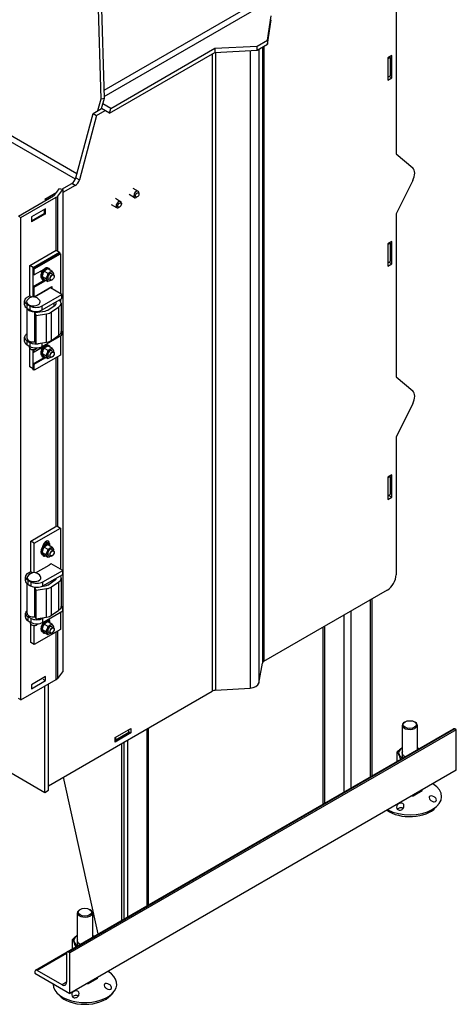
# Model space of a CAD drawing. Units: millimetres. Extents: x -17 to 536, y 12 to 827.
# Drawn here: x 443 to 496, y 452 to 570 of the extents above; entities that cross this region are included whole.
import ezdxf

# ---------------------------------------------------------------- set-up
doc = ezdxf.new("R2010")
doc.units = ezdxf.units.MM
doc.layers.add('Default', color=7, linetype='Continuous')
doc.layers.add('DV8_Default', color=7, linetype='Continuous')

# ---------------------------------------------------------------- blocks, each defined once
blk = doc.blocks.new('SE7')
at = {"layer": 'DV8_Default', "color": 7, "linetype": 'Continuous'}
for p, q in [((453.18, 560.89), (452.29, 592.89)), ((453.58, 560.95), (452.69, 592.95)), ((450.08, 551.17), (389.21, 586.31)), ((450.27, 551.84), (389.71, 586.8)), ((453.55, 561.94), (486.33, 580.87)), ((453.57, 561.18), (486.72, 580.32)), ((488.83, 579.78), (488.83, 554.25)), ((473.3, 567.98), (473.75, 570.93)), ((473.3, 567.49), (473.75, 570.44)), ((466.92, 566.99), (472.04, 567.25)), ((472.04, 567.25), (473.3, 567.98)), ((472.04, 566.76), (473.3, 567.49)), ((472.04, 566.76), (472.04, 567.25)), ((472.69, 567.14), (472.69, 492.76)), ((472.86, 567.24), (472.86, 492.97)), ((473.3, 567.98), (473.3, 567.49)), ((454.22, 559.17), (466.92, 566.5)), ((454.37, 559.74), (466.92, 566.99)), ((466.62, 566.33), (466.62, 489.37)), ((466.92, 566.99), (466.92, 566.5)), ((466.92, 566.5), (472.04, 566.76)), ((466.99, 566.51), (466.99, 489.47)), ((471.18, 566.72), (471.18, 489.72)), ((472.25, 566.88), (472.25, 490.34)), ((488.3, 566.12), (487.83, 565.85)), ((488.3, 563.43), (488.3, 566.12)), ((487.83, 565.72), (488.09, 565.88)), ((487.83, 565.85), (487.83, 563.15)), ((487.99, 565.94), (488.09, 565.88)), ((488.09, 565.88), (488.09, 563.67)), ((487.83, 563.52), (488.09, 563.67)), ((487.99, 563.61), (488.3, 563.43)), ((487.83, 563.15), (488.3, 563.43)), ((452.8, 559.46), (453.18, 560.89)), ((453.18, 560.89), (453.58, 560.95)), ((453.25, 559.72), (453.58, 560.95)), ((454.37, 559.74), (453.4, 560.3)), ((450.14, 551.35), (452.21, 559.13)), ((452.64, 558.88), (450.57, 551.11)), ((452.21, 559.13), (453.25, 559.72)), ((452.21, 559.13), (452.64, 558.88)), ((452.64, 558.88), (453.67, 559.48)), ((454.22, 559.17), (453.25, 559.72)), ((454.22, 559.17), (454.37, 559.74)), ((488.83, 554.25), (490.83, 552.55)), ((448.44, 549.97), (449.64, 550.66)), ((448.44, 549.97), (449.64, 550.66)), ((450.07, 550.42), (449.64, 550.66)), ((450.14, 551.35), (450.57, 551.11)), ((490.83, 551.01), (488.83, 547.01)), ((446.38, 548.77), (447.83, 549.62)), ((446.54, 548.87), (447.83, 549.62)), ((447.54, 549.26), (448.17, 550.04)), ((447.95, 549.15), (448.58, 549.93)), ((448.17, 550.04), (448.58, 549.93)), ((450.07, 550.42), (448.58, 549.56)), ((448.58, 549.93), (448.58, 491.69)), ((457.21, 548.95), (456.58, 549.32)), ((457.03, 550.1), (457.66, 549.73)), ((457.76, 549.53), (457.76, 549.4)), ((443.19, 546.72), (447.45, 549.18)), ((443.51, 546.54), (447.77, 549)), ((446.56, 548.67), (446.38, 548.77)), ((446.54, 548.87), (446.54, 548.68)), ((446.73, 548.76), (446.54, 548.87)), ((447.77, 542.61), (447.77, 549)), ((447.95, 542.51), (447.95, 549.15)), ((454.91, 548.88), (455.54, 548.51)), ((455.64, 548.3), (455.64, 548.18)), ((457.54, 549.04), (457.44, 548.98)), ((446.48, 547.61), (444.78, 546.63)), ((444.78, 546.14), (446.32, 547.03)), ((446.48, 547), (444.78, 546.02)), ((446.32, 547.52), (446.32, 547.03)), ((446.32, 547.09), (446.48, 547)), ((446.48, 547), (446.48, 547.61)), ((455.09, 547.73), (454.46, 548.1)), ((455.42, 547.81), (455.32, 547.75)), ((488.83, 547.01), (488.83, 527.3)), ((443.19, 546.72), (443.51, 546.54)), ((443.51, 488.3), (443.51, 546.54)), ((444.78, 546.63), (444.78, 546.02)), ((488.3, 543.65), (487.83, 543.37)), ((487.83, 543.31), (488.09, 543.46)), ((487.83, 543.37), (487.83, 540.68)), ((488.04, 543.5), (488.09, 543.46)), ((488.09, 543.46), (488.09, 541.26)), ((488.3, 540.95), (488.3, 543.65)), ((444.57, 540.78), (447.75, 542.62)), ((445, 540.54), (448.18, 542.37)), ((445, 540.42), (448.18, 542.25)), ((445.1, 540.35), (448.29, 542.19)), ((447.75, 542.62), (448.18, 542.37)), ((448.18, 542.37), (448.18, 542.25)), ((448.18, 542.25), (448.29, 542.19)), ((448.29, 542.19), (448.29, 537.35)), ((487.83, 541.11), (488.09, 541.26)), ((487.93, 541.17), (488.3, 540.95)), ((445, 540.54), (444.57, 540.78)), ((444.57, 537.11), (444.57, 540.78)), ((445, 536.98), (445, 540.54)), ((445.1, 540.35), (445, 540.42)), ((445, 539.68), (445, 540.42)), ((445.1, 539.62), (445.1, 540.35)), ((446.26, 540.29), (445.1, 539.62)), ((446, 539.93), (446, 540.02)), ((446.33, 540.07), (446.75, 539.82)), ((446.75, 539.82), (446.67, 539.49)), ((446.8, 540.45), (446.91, 540.39)), ((446.82, 540.35), (447.24, 540.11)), ((447.49, 539.76), (447.4, 539.91)), ((487.83, 540.68), (488.3, 540.95)), ((445, 539.68), (445.1, 539.62)), ((445, 538.21), (446.32, 538.98)), ((445.1, 538.15), (446.43, 538.91)), ((446.16, 539.09), (446.05, 539.15)), ((446.08, 539.44), (446.17, 539.77)), ((446.08, 539.44), (446.51, 539.19)), ((446.33, 539.09), (446.17, 539.28)), ((446.32, 538.98), (446.43, 538.91)), ((446.33, 539.09), (446.75, 538.84)), ((446.51, 539.19), (446.67, 539)), ((447.28, 539.03), (447.26, 539.02)), ((447.52, 539.48), (447.52, 539.45)), ((445, 537.05), (445, 538.21)), ((445, 538.21), (445.1, 538.15)), ((445.1, 536.99), (447.22, 538.21)), ((445.1, 536.99), (445.1, 538.15)), ((445.17, 536.96), (446.8, 537.9)), ((447.07, 538.06), (446.8, 537.9)), ((448.44, 537.26), (447.07, 538.06)), ((447.12, 538.15), (447.12, 538.03)), ((447.22, 538.21), (447.22, 537.97)), ((443.95, 536.01), (443.95, 536.5)), ((444.25, 536.92), (444.57, 537.11)), ((444.57, 537.11), (444.82, 536.96)), ((445, 537.05), (445.1, 536.99)), ((446.06, 535.88), (448.44, 537.26)), ((446.06, 535.39), (448.44, 536.77)), ((447.53, 535.91), (447.53, 536.24)), ((448.29, 536.68), (448.29, 536.49)), ((448.44, 536.77), (448.44, 537.26)), ((444.25, 536.07), (444.57, 535.88)), ((444.25, 535.58), (444.25, 536.07)), ((444.25, 531.96), (444.25, 535.58)), ((444.25, 535.58), (444.57, 535.39)), ((444.57, 535.88), (444.57, 535.39)), ((445.18, 535.07), (446.45, 535.26)), ((445.18, 531.64), (445.18, 535.07)), ((445.33, 534.73), (445.18, 535.07)), ((445.75, 535.27), (445.75, 535.16)), ((446.06, 535.39), (446.06, 535.88)), ((446.75, 535.38), (447.64, 535.99)), ((447.21, 535.15), (448.1, 535.77)), ((447.21, 531.72), (447.21, 535.15)), ((448.1, 532.34), (448.1, 535.77)), ((448.38, 536.21), (448.38, 532.78)), ((445.33, 534.73), (446.6, 534.93)), ((445.33, 531.3), (445.33, 534.73)), ((446.6, 531.5), (446.6, 534.93)), ((448.44, 532.85), (448.38, 532.89)), ((448.38, 532.82), (448.44, 532.85)), ((448.44, 532.36), (448.44, 532.85)), ((443.95, 531.6), (443.95, 532.09)), ((444.25, 531.66), (444.57, 531.47)), ((444.25, 531.17), (444.25, 531.66)), ((444.57, 531.47), (444.57, 530.98)), ((445.33, 531.3), (445.18, 531.64)), ((445.33, 531.3), (446.6, 531.5)), ((446.06, 530.98), (448.44, 532.36)), ((447.21, 531.72), (448.1, 532.34)), ((448.29, 532.27), (448.29, 529.94)), ((444.25, 531.17), (444.57, 530.98)), ((444.55, 530.86), (444.55, 531)), ((444.57, 528.54), (444.57, 530.78)), ((445, 530.37), (445, 530.6)), ((445, 528.29), (445, 530.6)), ((445, 530.37), (445.1, 530.31)), ((446.26, 530.98), (445.1, 530.31)), ((445.1, 530.31), (445.1, 530.61)), ((446, 530.62), (446, 530.71)), ((446.06, 530.98), (446.06, 531.42)), ((446.08, 530.13), (446.17, 530.47)), ((446.33, 530.76), (446.75, 530.52)), ((446.75, 530.52), (446.67, 530.18)), ((446.8, 531.14), (446.91, 531.08)), ((446.82, 531.04), (447.24, 530.8)), ((447.49, 530.45), (447.4, 530.6)), ((445, 528.9), (446.32, 529.67)), ((448.29, 529.94), (445.1, 528.11)), ((445.1, 528.84), (446.43, 529.61)), ((446.16, 529.78), (446.05, 529.85)), ((446.08, 530.13), (446.51, 529.88)), ((446.33, 529.78), (446.17, 529.98)), ((446.43, 529.61), (446.32, 529.67)), ((446.33, 529.78), (446.75, 529.54)), ((446.51, 529.88), (446.67, 529.69)), ((447.28, 529.72), (447.26, 529.71)), ((447.52, 530.17), (447.52, 530.15)), ((447.77, 509.26), (447.77, 529.65)), ((447.95, 509.25), (447.95, 529.75)), ((445, 528.29), (444.57, 528.54)), ((445, 528.17), (445, 528.9)), ((445, 528.9), (445.1, 528.84)), ((445.1, 528.11), (445, 528.17)), ((445.1, 528.11), (445.1, 528.84)), ((488.83, 527.3), (490.83, 525.61)), ((490.83, 524.07), (488.83, 520.07)), ((488.83, 520.07), (488.83, 503.42)), ((376.09, 517.75), (446.41, 477.14)), ((488.3, 515.48), (487.83, 515.2)), ((487.83, 515.14), (488.09, 515.3)), ((487.83, 515.2), (487.83, 512.51)), ((488.04, 515.33), (488.09, 515.3)), ((488.09, 515.3), (488.09, 513.09)), ((488.3, 512.78), (488.3, 515.48)), ((487.83, 512.94), (488.09, 513.09)), ((487.83, 512.51), (488.3, 512.78)), ((487.93, 513), (488.3, 512.78)), ((444.68, 507.47), (447.86, 509.31)), ((445.1, 507.22), (448.29, 509.06)), ((447.86, 509.31), (448.29, 509.06)), ((448.29, 509.06), (448.29, 504.1)), ((445.1, 507.22), (444.68, 507.47)), ((444.68, 503.8), (444.68, 507.47)), ((445.1, 503.67), (445.1, 507.22)), ((446.2, 507.06), (446.29, 507)), ((446.33, 506.76), (446.75, 506.51)), ((446.53, 507.44), (446.53, 507.15)), ((446.53, 507.44), (446.96, 507.19)), ((446.75, 506.51), (446.67, 506.17)), ((446.8, 507.14), (446.91, 507.08)), ((446.82, 507.04), (447.24, 506.79)), ((446.96, 507.19), (446.96, 507.04)), ((447.49, 506.45), (447.4, 506.6)), ((446.16, 505.78), (446.05, 505.84)), ((446.08, 506.12), (446.17, 506.46)), ((446.08, 506.12), (446.51, 505.88)), ((446.33, 505.78), (446.17, 505.97)), ((446.33, 505.78), (446.75, 505.53)), ((446.51, 505.88), (446.67, 505.68)), ((447.28, 505.72), (447.26, 505.71)), ((447.52, 506.17), (447.52, 506.14)), ((445.28, 503.65), (446.91, 504.59)), ((447.17, 504.74), (446.91, 504.59)), ((448.55, 503.95), (447.17, 504.74)), ((444.05, 502.69), (444.05, 503.18)), ((444.36, 503.61), (444.68, 503.8)), ((444.68, 503.8), (444.93, 503.65)), ((446.16, 502.57), (448.55, 503.95)), ((446.16, 502.08), (448.55, 503.46)), ((448.29, 503.31), (448.29, 503.3)), ((448.38, 503.02), (448.38, 499.59)), ((448.55, 503.46), (448.55, 503.95)), ((444.25, 498.77), (444.25, 502.34)), ((444.36, 502.75), (444.68, 502.57)), ((444.36, 502.26), (444.36, 502.75)), ((444.36, 502.26), (444.68, 502.08)), ((444.68, 502.57), (444.68, 502.08)), ((445.18, 501.88), (445.36, 501.9)), ((445.18, 498.45), (445.18, 501.88)), ((445.33, 501.54), (445.18, 501.88)), ((446, 502), (446.45, 502.07)), ((446.16, 502.08), (446.16, 502.57)), ((446.75, 502.18), (447.64, 502.8)), ((447.21, 501.96), (448.1, 502.58)), ((447.21, 498.53), (447.21, 501.96)), ((447.53, 502.72), (447.53, 502.87)), ((448.1, 499.15), (448.1, 502.58)), ((445.33, 501.54), (446.6, 501.74)), ((445.33, 498.11), (445.33, 501.54)), ((446.6, 498.31), (446.6, 501.74)), ((472.86, 492.97), (487.77, 501.58)), ((448.35, 499.42), (448.55, 499.54)), ((448.55, 499.54), (448.38, 499.63)), ((448.55, 499.05), (448.55, 499.54)), ((485.71, 500.38), (485.71, 479.02)), ((485.88, 500.49), (485.88, 479.12)), ((444.05, 498.28), (444.05, 498.77)), ((444.36, 498.35), (444.68, 498.16)), ((444.36, 497.86), (444.36, 498.35)), ((445.33, 498.11), (445.18, 498.45)), ((445.33, 498.11), (446.6, 498.31)), ((446.16, 497.67), (448.55, 499.05)), ((446.16, 498.16), (446.35, 498.27)), ((447.21, 498.53), (448.1, 499.15)), ((448.29, 498.9), (448.29, 496.81)), ((482.52, 498.55), (482.52, 477.18)), ((483.37, 499.04), (483.37, 477.67)), ((444.36, 497.86), (444.68, 497.67)), ((444.65, 497.55), (444.65, 497.69)), ((444.68, 498.16), (444.68, 497.67)), ((444.68, 495.22), (444.68, 497.46)), ((445.1, 494.98), (445.1, 497.29)), ((446.08, 496.82), (446.17, 497.15)), ((446.16, 497.67), (446.16, 498.16)), ((446.25, 497.72), (446.29, 497.69)), ((446.33, 497.45), (446.75, 497.2)), ((446.53, 497.89), (446.53, 497.84)), ((446.75, 497.2), (446.67, 496.87)), ((446.75, 498.01), (446.96, 497.89)), ((446.8, 497.83), (446.91, 497.77)), ((446.82, 497.73), (447.24, 497.49)), ((446.96, 497.89), (446.96, 497.73)), ((447.49, 497.14), (447.4, 497.29)), ((480.01, 475.73), (480.01, 497.1)), ((480.19, 497.2), (480.19, 475.83)), ((448.29, 496.81), (445.1, 494.98)), ((446.16, 496.47), (446.05, 496.53)), ((446.08, 496.82), (446.51, 496.57)), ((446.33, 496.47), (446.17, 496.66)), ((446.33, 496.47), (446.75, 496.22)), ((446.51, 496.57), (446.67, 496.38)), ((447.28, 496.41), (447.26, 496.4)), ((447.52, 496.86), (447.52, 496.83)), ((447.77, 490.76), (447.77, 496.52)), ((447.95, 490.91), (447.95, 496.62)), ((445.1, 494.98), (444.68, 495.22)), ((472.25, 490.34), (472.69, 492.76)), ((446.48, 491.12), (444.78, 490.14)), ((446.48, 490.63), (446.48, 491.12)), ((447.95, 490.91), (448.58, 491.69)), ((443.51, 488.3), (447.77, 490.76)), ((444.78, 489.65), (446.48, 490.63)), ((444.78, 490.14), (444.78, 489.65)), ((446.16, 490.81), (446.48, 490.63)), ((446.41, 477.14), (446.41, 489.97)), ((446.83, 477.39), (446.83, 490.22)), ((446.83, 477.94), (466.62, 489.37)), ((466.99, 489.47), (471.18, 489.72)), ((443.51, 488.3), (443.19, 488.49)), ((489.58, 481.25), (489.58, 485.26)), ((489.84, 485.63), (489.91, 485.66)), ((491.05, 485.66), (491.11, 485.63)), ((491.38, 485.26), (491.38, 482.29)), ((449.08, 457.87), (495.75, 484.82)), ((495.94, 484.8), (449.27, 457.86)), ((496.1, 484.71), (449.43, 457.76)), ((454.89, 483.76), (456.8, 484.86)), ((456.8, 484.31), (454.89, 483.21)), ((454.95, 483.48), (456.54, 484.4)), ((456.54, 484.4), (456.54, 484.71)), ((456.54, 484.46), (456.8, 484.31)), ((456.8, 484.86), (456.8, 484.31)), ((458.71, 484.8), (458.71, 463.43)), ((458.89, 484.9), (458.89, 463.53)), ((496.1, 484.71), (495.94, 484.8)), ((496.1, 479.81), (496.1, 484.71)), ((454.89, 483.21), (454.89, 483.76)), ((454.89, 483.51), (454.95, 483.48)), ((454.95, 483.48), (454.95, 483.79)), ((455.64, 483.02), (455.64, 461.66)), ((455.95, 483.21), (455.95, 461.84)), ((456.38, 483.45), (456.38, 462.08)), ((488.97, 482.04), (489.17, 481.7)), ((488.97, 480.91), (488.97, 482.04)), ((491.58, 482.44), (491.38, 482.5)), ((489.38, 481.14), (489.38, 481.17)), ((496.1, 479.81), (449.43, 452.86)), ((452.85, 460.05), (448.64, 478.99)), ((446.41, 477.14), (446.83, 477.39)), ((491.98, 477.31), (490.88, 476.67)), ((490.88, 476.67), (490.88, 476.8)), ((491.98, 477.31), (491.98, 477.43)), ((490.88, 476.67), (490.71, 476.7)), ((493.89, 475.62), (493.6, 475.3)), ((450.33, 458.6), (450.33, 462.6)), ((450.6, 462.97), (450.66, 463.01)), ((451.81, 463.01), (451.87, 462.97)), ((452.13, 462.6), (452.13, 459.63)), ((449.73, 459.38), (449.93, 459.04)), ((449.73, 458.25), (449.73, 459.38)), ((452.34, 459.78), (452.13, 459.84)), ((445.27, 455.67), (449.08, 457.87)), ((449.43, 457.76), (449.27, 457.86)), ((449.43, 452.86), (449.43, 457.76)), ((450.13, 458.48), (450.13, 458.51)), ((449.01, 457.7), (445.45, 455.65)), ((449.01, 457.7), (449.01, 454.21)), ((445.19, 455.5), (445.19, 455.31)), ((448.48, 453.91), (445.45, 455.65)), ((445.19, 455.31), (449.43, 452.86)), ((449.01, 454.21), (448.48, 453.91)), ((452.74, 454.65), (451.64, 454.02)), ((452.74, 454.65), (452.74, 454.77)), ((451.64, 454.02), (451.47, 454.04)), ((451.64, 454.02), (451.64, 454.14)), ((448.11, 452.64), (447.82, 452.96)), ((454.65, 452.96), (454.36, 452.64))]:
    blk.add_line(p, q, dxfattribs=at)
for centre, radius, start, end in [((447.43, 539.27), 1.36, 144.3153, 158.4266), ((446.99, 539.44), 0.91, 119.9325, 136.5914), ((447.23, 538.98), 1.44, 106.7723, 119.0504), ((446.34, 541.2), 1.43, 286.7651, 299.0575), ((446.58, 540.73), 0.91, 299.9336, 316.5904), ((445.63, 538.63), 2.19, 35.957, 42.5901), ((446.74, 539.7), 0.709, 201.9732, 216.0992), ((445.4, 539.99), 1.36, 324.3153, 338.4266), ((446.09, 538.58), 0.709, 21.9732, 36.0992), ((446.34, 540.22), 1.43, 286.7651, 299.0575), ((445.97, 539.96), 1.53, 349.4727, 352.4603), ((445, 536.08), 0.9, 29.3451, 150.6549), ((447.43, 529.97), 1.36, 144.3153, 158.4266), ((446.99, 530.13), 0.91, 119.9325, 136.5914), ((447.23, 529.67), 1.44, 106.7723, 119.0504), ((446.34, 531.89), 1.43, 286.7651, 299.0575), ((446.58, 531.42), 0.91, 299.9336, 316.5904), ((445.63, 529.32), 2.19, 35.957, 42.5901), ((445.97, 530.65), 1.53, 349.4727, 352.4603), ((446.74, 530.39), 0.709, 201.9732, 216.0992), ((445.4, 530.68), 1.36, 324.3153, 338.4266), ((446.09, 529.27), 0.709, 21.9732, 36.0992), ((446.34, 530.91), 1.43, 286.7651, 299.0575), ((447.43, 505.96), 1.36, 144.3153, 158.4266), ((446.99, 506.13), 0.91, 119.9325, 136.5914), ((447.23, 505.66), 1.44, 106.7723, 119.0504), ((446.34, 507.88), 1.43, 286.7651, 299.0575), ((446.58, 507.42), 0.91, 299.9336, 316.5904), ((445.63, 505.31), 2.19, 35.957, 42.5901), ((446.74, 506.39), 0.709, 201.9732, 216.0992), ((445.4, 506.67), 1.36, 324.3153, 338.4266), ((446.09, 505.27), 0.709, 21.9732, 36.0992), ((446.34, 506.9), 1.43, 286.7651, 299.0575), ((445.97, 506.65), 1.53, 349.4727, 352.4603), ((445.1, 502.77), 0.9, 29.3451, 150.6549), ((447.43, 496.65), 1.36, 144.3153, 158.4266), ((446.99, 496.82), 0.91, 119.9336, 136.5904), ((447.23, 496.36), 1.43, 106.7651, 119.0575), ((446.34, 498.58), 1.44, 286.7723, 299.0504), ((446.58, 498.11), 0.91, 299.9325, 316.5914), ((445.63, 496), 2.19, 35.957, 42.5901), ((445.97, 497.34), 1.53, 349.4727, 352.4603), ((446.74, 497.08), 0.709, 201.9732, 216.0992), ((445.4, 497.37), 1.36, 324.3153, 338.4266), ((446.09, 495.96), 0.709, 21.9732, 36.0992), ((446.34, 497.6), 1.44, 286.7723, 299.0504), ((491.18, 479.69), 3.23, 120.9425, 133.2349), ((484.84, 479.76), 4.75, 17.2891, 24.1638), ((451.94, 457.03), 3.23, 120.9425, 133.2349), ((445.59, 457.1), 4.75, 17.2891, 24.1638)]:
    blk.add_arc(centre, radius, start, end, dxfattribs=at)
for centre, major_axis, start_param, end_param in [((490.01, 551.31), (0.75, 1.3), 4.817109, 6.178466), ((449.64, 551.27), (-0.375, -0.65), 0.785398, 2.007129), ((450.07, 551.03), (0.375, 0.65), 3.926991, 5.148721), ((457.44, 549.34), (-0.225, -0.39), 2.356194, 6.283185), ((447.14, 549.37), (0.45, 0), 5.497787, 5.846853), ((447.14, 549.37), (0.9, 0), 5.497787, 5.846853), ((455.32, 548.12), (0.225, 0.39), 0, 3.926991), ((455.32, 548.12), (0.225, 0.39), 5.497787, 6.283185), ((457.44, 549.34), (-0.225, -0.39), 0, 0.785398), ((446.43, 539.8), (0.375, 0.65), 0, 3.141593), ((446.53, 539.74), (0.375, 0.65), 0, 3.61001), ((446.43, 540.26), (-0.3, -0.52), -1.038078, -0.785398), ((447.03, 539.45), (-0.3, -0.52), 3.926991, 4.974188), ((447.03, 539.45), (-0.197, -0.341), 2.829379, 6.283185), ((446.53, 539.74), (0.375, 0.65), 5.814768, 6.283185), ((447.03, 539.45), (-0.3, -0.52), 2.879793, 3.926991), ((447.03, 539.45), (0.3, 0.52), 5.38595, 6.021386), ((446.43, 539.53), (0.3, 0.52), 2.576728, 3.912028), ((446.32, 539.34), (0.225, 0.39), 3.926991, 4.197619), ((446.43, 539.28), (0.225, 0.39), 3.926991, 4.205562), ((447.03, 539.45), (-0.3, -0.52), 4.974188, 6.021386), ((447.03, 539.45), (0.3, 0.52), 2.879793, 3.926991), ((447.03, 539.45), (-0.197, -0.341), 0, 0.312214), ((447.26, 539.33), (-0.187, -0.325), 2.356194, 6.283185), ((447.03, 539.45), (-0.3, -0.52), 0.785398, 0.897236), ((447.26, 539.33), (-0.187, -0.325), 0, 0.785398), ((445, 536.5), (1.05, 0), 2.356194, 3.926991), ((445, 536.37), (0.825, 0), 2.827731, 6.283185), ((445, 536.37), (0.825, 0), 0, 0.313862), ((447.18, 536.21), (-0.6, 0), 2.443461, 3.575487), ((447.18, 536.21), (-1.2, 0), 2.443461, 3.735973), ((445, 536.01), (1.05, 0), 3.141593, 3.926991), ((445, 535.64), (-0.75, 0), 0.141897, 1.832596), ((445.32, 536.31), (1.05, 0), 3.926991, 5.497787), ((445.32, 535.82), (-1.05, 0), 0.785398, 2.356194), ((446.29, 535.6), (0.6, 0), 4.974188, 5.585054), ((446.29, 535.6), (1.2, 0), 4.974188, 5.585054), ((447.18, 532.78), (-1.2, 0), 2.443461, 3.141593), ((445, 532.09), (1.05, 0), 2.356194, 3.926991), ((445, 531.6), (1.05, 0), 3.141593, 3.926991), ((445, 531.96), (-0.75, 0), 0, 1.871369), ((445.32, 531.9), (1.05, 0), 3.926991, 5.257881), ((446.29, 532.17), (1.2, 0), 4.974188, 5.585054), ((445, 530.86), (-0.45, 0), 0, 2.94439), ((445.32, 531.41), (-1.05, 0), 0.785398, 2.356194), ((446.43, 530.49), (0.375, 0.65), 0, 3.141593), ((446.53, 530.43), (0.375, 0.65), 0, 3.61001), ((446.43, 530.95), (-0.3, -0.52), -1.038078, -0.785398), ((447.03, 530.15), (-0.3, -0.52), 3.926991, 4.974188), ((447.03, 530.15), (-0.197, -0.341), 2.829379, 6.283185), ((446.53, 530.43), (0.375, 0.65), 5.814768, 6.283185), ((447.26, 530.02), (-0.187, -0.325), 2.356194, 6.283185), ((447.03, 530.15), (-0.3, -0.52), 2.879793, 3.926991), ((447.03, 530.15), (0.3, 0.52), 5.38595, 6.021386), ((446.43, 530.22), (0.3, 0.52), 2.576728, 3.912028), ((446.32, 530.04), (0.225, 0.39), 3.926991, 4.197619), ((446.43, 529.97), (0.225, 0.39), 3.926991, 4.205562), ((447.03, 530.15), (-0.3, -0.52), 4.974188, 6.021386), ((447.03, 530.15), (0.3, 0.52), 2.879793, 3.926991), ((447.03, 530.15), (-0.197, -0.341), 0, 0.312214), ((447.03, 530.15), (-0.3, -0.52), 0.785398, 0.897236), ((447.26, 530.02), (-0.187, -0.325), 0, 0.785398), ((490.01, 524.36), (0.75, 1.3), 4.817109, 6.178466), ((446.43, 506.49), (-0.375, -0.65), 3.141593, 6.283185), ((446.53, 506.43), (-0.375, -0.65), 2.673176, 6.283185), ((446.53, 506.95), (-0.3, -0.52), 2.356194, 5.293627), ((447.03, 506.14), (-0.3, -0.52), 3.926991, 4.974188), ((447.03, 506.14), (-0.197, -0.341), 2.829379, 6.283185), ((447.03, 506.14), (-0.3, -0.52), 2.879793, 3.926991), ((447.03, 506.14), (0.3, 0.52), 5.38595, 6.021386), ((446.53, 506.21), (0.3, 0.52), 2.79531, 3.775033), ((446.53, 506.43), (-0.375, -0.65), 0, 0.468417), ((447.03, 506.14), (-0.3, -0.52), 4.974188, 6.021386), ((447.03, 506.14), (0.3, 0.52), 2.879793, 3.926991), ((447.03, 506.14), (-0.197, -0.341), 0, 0.312214), ((447.26, 506.01), (-0.187, -0.325), 2.356194, 6.283185), ((447.03, 506.14), (-0.3, -0.52), 0.785398, 0.897236), ((447.26, 506.01), (-0.187, -0.325), 0, 0.785398), ((445.1, 503.18), (1.05, 0), 2.356194, 3.926991), ((445.1, 503.06), (0.825, 0), 2.827731, 6.283185), ((445.1, 503.06), (0.825, 0), 0, 0.313862), ((447.18, 503.02), (-0.6, 0), 2.443461, 3.141593), ((447.18, 503.02), (-1.2, 0), 2.443461, 3.552186), ((487.77, 502.8), (-0.75, -1.3), 0.785398, 2.356194), ((445.1, 502.69), (1.05, 0), 3.141593, 3.926991), ((445, 502.45), (-0.75, 0), 0.315564, 1.255233), ((445.42, 503), (1.05, 0), 3.926991, 5.497787), ((445.42, 502.51), (-1.05, 0), 0.785398, 2.356194), ((446.29, 502.41), (0.6, 0), 4.974188, 5.585054), ((446.29, 502.41), (1.2, 0), 4.974188, 5.585054), ((447.18, 499.59), (-1.2, 0), 2.443461, 3.141593), ((445.1, 498.77), (1.05, 0), 2.524045, 3.926991), ((445.1, 498.28), (1.05, 0), 3.141593, 3.926991), ((445, 498.77), (-0.75, 0), 0, 1.871369), ((446.29, 498.98), (1.2, 0), 4.974188, 5.585054), ((445.1, 497.55), (-0.45, 0), 0, 2.94439), ((445.42, 498.59), (1.05, 0), 3.926991, 5.497787), ((445.42, 498.1), (-1.05, 0), 0.785398, 2.356194), ((446.43, 497.18), (-0.375, -0.65), 3.141593, 6.283185), ((446.53, 497.12), (-0.375, -0.65), 2.673176, 6.283185), ((446.53, 497.64), (-0.3, -0.52), 4.974188, 5.293627), ((447.03, 496.83), (0.3, 0.52), 0.785398, 1.832596), ((447.03, 496.83), (-0.197, -0.341), 2.829379, 6.283185), ((446.53, 497.64), (-0.3, -0.52), 2.356194, 2.879793), ((447.26, 496.7), (-0.187, -0.325), 2.356194, 6.283185), ((447.03, 496.83), (-0.3, -0.52), 2.879793, 3.926991), ((447.03, 496.83), (0.3, 0.52), 5.38595, 6.021386), ((446.53, 496.91), (0.3, 0.52), 2.79531, 3.775033), ((446.53, 497.12), (-0.375, -0.65), 0, 0.468417), ((447.03, 496.83), (-0.3, -0.52), 4.974188, 6.021386), ((447.03, 496.83), (0.3, 0.52), 2.879793, 3.926991), ((447.03, 496.83), (-0.197, -0.341), 0, 0.312214), ((447.03, 496.83), (0.3, 0.52), 3.926991, 4.038828), ((447.26, 496.7), (-0.187, -0.325), 0, 0.785398), ((473.28, 492.72), (-0.6, 0), 5.497787, 6.178466), ((447.14, 491.13), (0.9, 0), 5.497787, 5.846853), ((471.05, 490.41), (1.2, 0), 4.817109, 6.178466), ((467.05, 489.12), (-0.6, 0), 4.817109, 5.497787), ((490.48, 485.26), (-0.9, 0), 0, 3.926991), ((490.48, 485.26), (-0.9, 0), 5.497787, 6.283185), ((495.94, 484.49), (0.187, -0.325), 2.356194, 3.141593), ((490.48, 481.9), (1.35, 0), 2.356194, 3.403392), ((490.48, 481.9), (-1.35, 0), 0.261799, 0.90395), ((490.48, 481.9), (-1.35, 0), -0.841069, -0.785398), ((490.48, 481.9), (-0.942, 0), 5.98448, 6.283185), ((490.48, 481.9), (-0.942, 0), 0, 0.955776), ((490.48, 481.9), (1.35, 0), 0.666847, 0.841069), ((490.48, 476.65), (-3.85, 0), 0.81293, 3.899459), ((490.48, 476.24), (-3.52, 0), 0.67275, 2.660797), ((451.23, 462.6), (-0.9, 0), 0, 3.926991), ((451.23, 462.6), (-0.9, 0), 5.497787, 6.283185), ((451.23, 459.25), (1.35, 0), 2.356194, 3.403392), ((451.23, 459.25), (-1.35, 0), 0.261799, 0.90395), ((451.23, 459.25), (-1.35, 0), -0.841069, -0.785398), ((451.23, 459.25), (-0.942, 0), 5.98448, 6.283185), ((451.23, 459.25), (-0.942, 0), 0, 0.955776), ((451.23, 459.25), (1.35, 0), 0.666847, 0.841069), ((449.27, 457.55), (0.187, -0.325), 2.356194, 3.926991), ((445.45, 455.34), (0.187, -0.325), 2.356194, 3.926991), ((451.23, 453.99), (-3.85, 0), 0, 3.899459), ((448.48, 454.52), (-0.375, 0.65), 2.356194, 3.926991), ((451.23, 453.99), (-3.85, 0), 6.258602, 6.283185), ((451.23, 453.58), (-3.52, 0), 0.480796, 2.660797)]:
    blk.add_ellipse(centre, major_axis=major_axis, ratio=0.57735, start_param=start_param, end_param=end_param, dxfattribs=at)
for centre, major_axis in [((457.54, 549.28), (0.15, 0.26)), ((455.42, 548.06), (-0.15, -0.26)), ((447.28, 539.31), (0.172, 0.299)), ((447.28, 530), (0.172, 0.299)), ((447.28, 506), (0.172, 0.299)), ((447.28, 496.69), (0.172, 0.299)), ((490.48, 485.33), (0.81, 0)), ((451.23, 462.67), (0.81, 0))]:
    blk.add_ellipse(centre, major_axis=major_axis, ratio=0.57735, dxfattribs=at)
for points, knots in [([(488.92, 475.19), (488.87, 475.28), (488.87, 475.39), (488.94, 475.6), (489.02, 475.7), (489.22, 475.83), (489.36, 475.86), (489.59, 475.82), (489.69, 475.75), (489.79, 475.57), (489.79, 475.46), (489.72, 475.25), (489.64, 475.15), (489.44, 475.02), (489.31, 474.98), (489.07, 475.02), (488.97, 475.09), (488.92, 475.19)], [0, 0, 0, 0, 0.125, 0.125, 0.25, 0.25, 0.375, 0.375, 0.5, 0.5, 0.625, 0.625, 0.75, 0.75, 0.875, 0.875, 1, 1, 1, 1]), ([(492.85, 476.36), (492.79, 476.46), (492.79, 476.55), (492.87, 476.69), (492.96, 476.73), (493.18, 476.72), (493.3, 476.68), (493.51, 476.55), (493.6, 476.46), (493.7, 476.27), (493.72, 476.17), (493.63, 476.03), (493.54, 475.99), (493.32, 476), (493.2, 476.05), (492.99, 476.18), (492.9, 476.27), (492.85, 476.36)], [0, 0, 0, 0, 0.125, 0.125, 0.25, 0.25, 0.375, 0.375, 0.5, 0.5, 0.625, 0.625, 0.75, 0.75, 0.875, 0.875, 1, 1, 1, 1]), ([(488.99, 475.11), (489.03, 475.16), (489.08, 475.21), (489.25, 475.31), (489.38, 475.33), (489.57, 475.29), (489.63, 475.26), (489.67, 475.21)], [0, 0, 0, 0, 0.26313, 0.26313, 0.729251, 0.729251, 1, 1, 1, 1]), ([(449.68, 452.53), (449.63, 452.62), (449.62, 452.73), (449.7, 452.94), (449.77, 453.04), (449.98, 453.17), (450.11, 453.2), (450.35, 453.17), (450.44, 453.1), (450.55, 452.91), (450.55, 452.8), (450.48, 452.59), (450.4, 452.49), (450.19, 452.36), (450.06, 452.33), (449.83, 452.36), (449.73, 452.43), (449.68, 452.53)], [0, 0, 0, 0, 0.125, 0.125, 0.25, 0.25, 0.375, 0.375, 0.5, 0.5, 0.625, 0.625, 0.75, 0.75, 0.875, 0.875, 1, 1, 1, 1]), ([(453.6, 453.7), (453.55, 453.8), (453.54, 453.9), (453.62, 454.03), (453.72, 454.07), (453.94, 454.06), (454.06, 454.02), (454.27, 453.89), (454.36, 453.8), (454.46, 453.61), (454.47, 453.51), (454.39, 453.37), (454.29, 453.34), (454.08, 453.35), (453.96, 453.39), (453.75, 453.52), (453.66, 453.61), (453.6, 453.7)], [0, 0, 0, 0, 0.125, 0.125, 0.25, 0.25, 0.375, 0.375, 0.5, 0.5, 0.625, 0.625, 0.75, 0.75, 0.875, 0.875, 1, 1, 1, 1]), ([(449.75, 452.45), (449.79, 452.5), (449.84, 452.55), (450.01, 452.65), (450.14, 452.68), (450.32, 452.63), (450.38, 452.6), (450.43, 452.56)], [0, 0, 0, 0, 0.26313, 0.26313, 0.729251, 0.729251, 1, 1, 1, 1])]:
    blk.add_open_spline(points, degree=3, knots=knots, dxfattribs=at)

msp = doc.modelspace()

# ---------------------------------------------------------------- block references
at = {"layer": 'Default'}
msp.add_blockref('SE7', (0, 0), dxfattribs=at)

doc.saveas('drawing.dxf')
